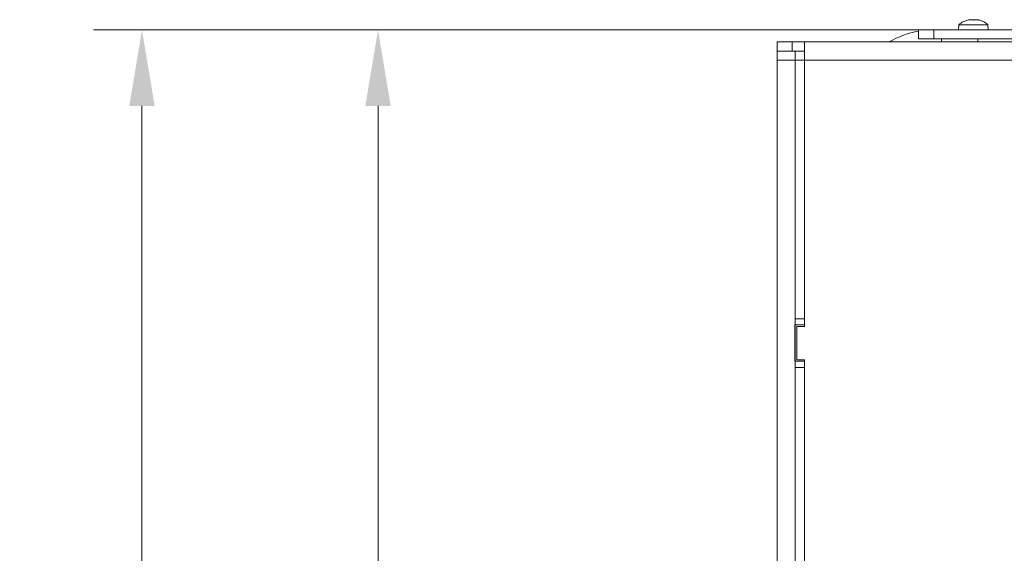
# Model space of a CAD drawing. Extents: x 10348 to 12973, y -376 to 3004.
# Drawn here: x 10504 to 10828, y 358 to 533 of the extents above; entities that cross this region are included whole.
import ezdxf

# ---------------------------------------------------------------- set-up
doc = ezdxf.new("R2010")
doc.units = 0
doc.header["$LTSCALE"] = 5
doc.layers.add('SLD-0', color=7, linetype='Continuous')
doc.styles.add('Brunner 2014', font='arial.ttf', dxfattribs={"height": 35})
doc.dimstyles.new('Brunner 2014', dxfattribs={"dimscale": 5, "dimtxt": 35, "dimasz": 5, "dimexe": 3.175, "dimexo": 0, "dimgap": 0.762, "dimtad": 1, "dimdec": 0, "dimrnd": 1e-08, "dimtxsty": 'Brunner 2014', "dimcen": 0.09, "dimdle": 10, "dimclrd": 7, "dimclre": 7, "dimclrt": 7, "dimadec": 1, "dimazin": 2, "dimtfac": 0.666667, "dimtdec": 0, "dimtmove": 0, "dimatfit": 3, "dimldrblk": 'Filled-1', "dimfxl": 1, "dimtolj": 1, "dimlwd": 5, "dimlwe": 5, "dimarcsym": 0})

# ---------------------------------------------------------------- blocks, each defined once
blk = doc.blocks.new('*D115')
at = {"layer": 'Defpoints', "color": 0, "lineweight": 5, "transparency": 16777216}
for p in [(10621.98, 529.79), (10799.54, 529.79), (10723.04, 22.79)]:
    blk.add_point(p, dxfattribs=at)
at = {"layer": 'SLD-0', "color": 7, "linetype": 'Continuous', "lineweight": 5, "transparency": 16777216}
for p, q in [((10799.54, 529.79), (10606.1, 529.79)), ((10621.98, 47.79), (10621.98, 504.79)), ((10723.04, 22.79), (10606.1, 22.79))]:
    blk.add_line(p, q, dxfattribs=at)
at = {"layer": 'SLD-0', "color": 7, "lineweight": 5, "transparency": 16777216}
for points in [[(10617.81, 504.79), (10626.14, 504.79), (10621.98, 529.79)], [(10617.81, 47.79), (10626.14, 47.79), (10621.98, 22.79)]]:
    blk.add_solid(points, dxfattribs=at)
at = {"layer": 'SLD-0', "color": 7, "lineweight": 15, "transparency": 16777216, "insert": (10582.43, 268.71), "char_height": 35, "attachment_point": 2, "rotation": 90, "style": 'Brunner 2014'}
blk.add_mtext('\\A1;507', dxfattribs=at)
blk = doc.blocks.new('Filled-1')
at = {"color": 0}
for p, q in [((0, 0), (-1, 0.167)), ((-1, 0.167), (-1, -0.167)), ((-1, 0), (0, 0)), ((-1, -0.167), (0, 0))]:
    blk.add_line(p, q, dxfattribs=at)
at = {"color": 0, "flags": 128}
blk.add_lwpolyline([(-1, -0.167), (0, 0), (-1, 0.167), (-1, -0.167)], dxfattribs=at)
at = {"color": 0}
blk.add_solid([(-1, -0.167), (0, 0), (-1, 0.167), (-1, -0.167)], dxfattribs=at)
blk = doc.blocks.new('*D116')
at = {"layer": 'Defpoints', "color": 0, "lineweight": 5, "transparency": 16777216}
for p in [(10544.43, 529.79), (10799.54, 529.79), (10792.04, -37.21)]:
    blk.add_point(p, dxfattribs=at)
at = {"layer": 'SLD-0', "color": 7, "linetype": 'Continuous', "lineweight": 5, "transparency": 16777216}
for p, q in [((10799.54, 529.79), (10528.56, 529.79)), ((10544.43, -12.21), (10544.43, 504.79)), ((10792.04, -37.21), (10528.56, -37.21))]:
    blk.add_line(p, q, dxfattribs=at)
at = {"layer": 'SLD-0', "color": 7, "lineweight": 5, "transparency": 16777216}
for points in [[(10540.27, 504.79), (10548.6, 504.79), (10544.43, 529.79)], [(10540.27, -12.21), (10548.6, -12.21), (10544.43, -37.21)]]:
    blk.add_solid(points, dxfattribs=at)
at = {"layer": 'SLD-0', "color": 7, "lineweight": 15, "transparency": 16777216, "insert": (10504.88, 275.07), "char_height": 35, "attachment_point": 2, "rotation": 90, "style": 'Brunner 2014'}
blk.add_mtext('\\A1;567', dxfattribs=at)

msp = doc.modelspace()

# ---------------------------------------------------------------- linework, layer by layer
at = {"color": 0, "linetype": 'Continuous', "lineweight": 15}
for p, q in [((10812.78, 531.43), (10812.64, 529.79)), ((10822.3, 531.43), (10812.78, 531.43)), ((10815.9, 533.02), (10815.9, 533.04)), ((10816.04, 533.13), (10816.04, 533.13)), ((10816.85, 533.13), (10816.85, 533.13)), ((10818.23, 533.13), (10818.23, 533.13)), ((10818.35, 533.13), (10818.35, 533.13)), ((10819.04, 533.13), (10819.04, 533.06)), ((10819.04, 533.13), (10819.04, 533.13)), ((10819.04, 533.13), (10819.04, 533.13)), ((10819.04, 533.06), (10819.04, 533.13)), ((10819.04, 533.06), (10819.04, 533.13)), ((10819.25, 533.02), (10819.25, 533.04)), ((10822.44, 529.79), (10822.3, 531.43)), ((10799.54, 529.79), (10804.54, 529.79)), ((10804.54, 529.79), (10804.54, 526.79)), ((11120.66, 529.79), (10804.54, 529.79)), ((11096.35, 525.79), (10762.04, 525.79)), ((10789.03, 525.8), (10807.04, 525.8)), ((10804.54, 526.79), (10799.54, 526.79)), ((11101.1, 526.79), (10804.54, 526.79)), ((10807.04, 525.79), (10807.04, 526.79)), ((10819.04, 526.79), (10819.04, 525.79))]:
    msp.add_line(p, q, dxfattribs=at)
at = {"linetype": 'Continuous', "lineweight": 15}
for p, q in [((10799.54, 526.79), (10799.54, 529.79)), ((10753.04, 522.79), (10753.04, 525.79)), ((10753.04, 525.79), (10758.04, 525.79)), ((10758.04, 525.79), (10758.04, 522.79)), ((10762.04, 525.79), (10758.04, 525.79)), ((10762.04, 519.79), (10762.04, 525.79)), ((10765.03, 525.8), (10764.74, 525.79)), ((10789.03, 525.8), (10765.03, 525.8)), ((10765.03, 525.8), (10765.03, 525.79)), ((10789.03, 525.79), (10789.03, 525.8)), ((10758.04, 522.79), (10753.04, 522.79)), ((10753.04, 522.79), (10753.04, 519.79)), ((10759.03, 522.79), (10758.04, 522.79)), ((10759.03, 522.8), (10762.03, 522.8)), ((10759.03, 519.8), (10759.03, 522.8)), ((10762.03, 522.8), (10762.03, 519.8)), ((10762.04, 522.79), (10762.03, 522.79)), ((10753.04, 519.79), (10753.04, 309.79)), ((10753.04, 519.79), (10759.03, 519.79)), ((10762.03, 519.8), (10759.03, 519.8)), ((10759.03, 519.8), (10759.03, 434.8)), ((10762.04, 520.01), (10762.03, 519.8)), ((10762.03, 519.8), (10762.03, 434.8)), ((10762.03, 519.79), (10762.04, 519.79)), ((10762.04, 519.79), (10762.04, 432.29)), ((11074.61, 519.79), (10762.04, 519.79)), ((10759.03, 434.8), (10762.03, 434.8)), ((10759.03, 432.8), (10759.03, 434.8)), ((10762.03, 434.8), (10762.03, 432.8)), ((10759.03, 432.79), (10758.89, 432.79)), ((10758.89, 432.79), (10758.89, 420.79)), ((10762.03, 432.8), (10759.03, 432.8)), ((10759.03, 420.8), (10759.03, 432.8)), ((10759.54, 421.29), (10759.54, 432.29)), ((10759.54, 432.29), (10762.04, 432.29)), ((10762.03, 432.8), (10762.03, 432.29)), ((10762.04, 432.79), (10762.03, 432.79)), ((10758.89, 420.79), (10759.03, 420.79)), ((10759.03, 420.8), (10762.03, 420.8)), ((10759.03, 418.8), (10759.03, 420.8)), ((10762.04, 421.29), (10759.54, 421.29)), ((10762.03, 421.29), (10762.03, 420.8)), ((10762.03, 420.8), (10762.03, 418.8)), ((10762.03, 420.79), (10762.04, 420.79)), ((10762.04, 421.29), (10762.04, 197.29)), ((10762.03, 418.8), (10759.03, 418.8)), ((10759.03, 418.8), (10759.03, 338.3)), ((10762.03, 418.8), (10762.03, 338.3))]:
    msp.add_line(p, q, dxfattribs=at)
at = {"color": 0, "linetype": 'Continuous', "lineweight": 15}
for start, end in [(102.4316, 132.8093), (77.5445, 77.6384), (47.1907, 77.5445)]:
    msp.add_arc((10817.54, 526.29), 7, start, end, dxfattribs=at)
at = {"linetype": 'Continuous', "lineweight": 15}
msp.add_arc((10804.54, 500.79), 29, 99.9282, 120.4224, dxfattribs=at)
at = {"color": 0, "linetype": 'Continuous', "lineweight": 15}
for points, knots in [([(10816.08, 533.04), (10816.06, 533.04), (10816.01, 533.03), (10815.95, 533.02), (10815.91, 533.02), (10815.89, 533.02), (10815.88, 533.03), (10815.9, 533.04), (10815.9, 533.04)], [0, 0, 0, 0, 0.173551, 0.347889, 0.518434, 0.685848, 0.853527, 1, 1, 1, 1]), ([(10815.9, 533.04), (10815.93, 533.06), (10816, 533.1), (10816.04, 533.13), (10816.04, 533.13), (10816.04, 533.13)], [0, 0, 0, 0, 0.339552, 0.688699, 1, 1, 1, 1]), ([(10816.85, 533.13), (10816.77, 533.13), (10816.6, 533.12), (10816.34, 533.09), (10816.16, 533.06), (10816.08, 533.04)], [0, 0, 0, 0, 0.339256, 0.688611, 1, 1, 1, 1]), ([(10817.46, 533.04), (10817.4, 533.06), (10817.29, 533.1), (10817.08, 533.13), (10816.93, 533.13), (10816.85, 533.13)], [0, 0, 0, 0, 0.3395769, 0.6887506, 1, 1, 1, 1]), ([(10817.79, 533.04), (10817.78, 533.04), (10817.75, 533.03), (10817.69, 533.02), (10817.62, 533.02), (10817.56, 533.02), (10817.5, 533.03), (10817.47, 533.04), (10817.46, 533.04)], [0, 0, 0, 0, 0.173602, 0.347939, 0.518483, 0.685896, 0.853576, 1, 1, 1, 1]), ([(10818.35, 533.13), (10818.28, 533.13), (10818.12, 533.12), (10817.94, 533.09), (10817.84, 533.06), (10817.79, 533.04)], [0, 0, 0, 0, 0.339274, 0.688649, 1, 1, 1, 1]), ([(10819.1, 533.04), (10819.01, 533.06), (10818.83, 533.1), (10818.58, 533.13), (10818.42, 533.13), (10818.35, 533.13)], [0, 0, 0, 0, 0.339565, 0.688725, 1, 1, 1, 1]), ([(10819.04, 533.13), (10819.05, 533.13), (10819.06, 533.12), (10819.14, 533.09), (10819.21, 533.06), (10819.25, 533.04)], [0, 0, 0, 0, 0.339256, 0.68861, 1, 1, 1, 1]), ([(10819.25, 533.04), (10819.26, 533.04), (10819.28, 533.03), (10819.28, 533.02), (10819.25, 533.02), (10819.21, 533.02), (10819.16, 533.03), (10819.12, 533.04), (10819.1, 533.04)], [0, 0, 0, 0, 0.173655, 0.347991, 0.518533, 0.685946, 0.853626, 1, 1, 1, 1])]:
    msp.add_open_spline(points, degree=3, knots=knots, dxfattribs=at)

# ---------------------------------------------------------------- dimensions: what is measured, and where the dimension line sits
at = {"layer": 'SLD-0', "lineweight": 15}
for base, p1, picture, middle in [((10544.43, 529.79), (10792.04, -37.21), '*D116', (10544.43, 275.07)), ((10621.98, 529.79), (10723.04, 22.79), '*D115', (10621.98, 268.71))]:
    dim = msp.add_linear_dim(base=base, p1=p1, p2=(10799.54, 529.79), angle=90, dimstyle='Brunner 2014', dxfattribs=at)
    dim.commit()
    dim.dimension.update_dxf_attribs({"geometry": picture, "text_midpoint": middle, "dimtype": 160})

doc.saveas('drawing.dxf')
